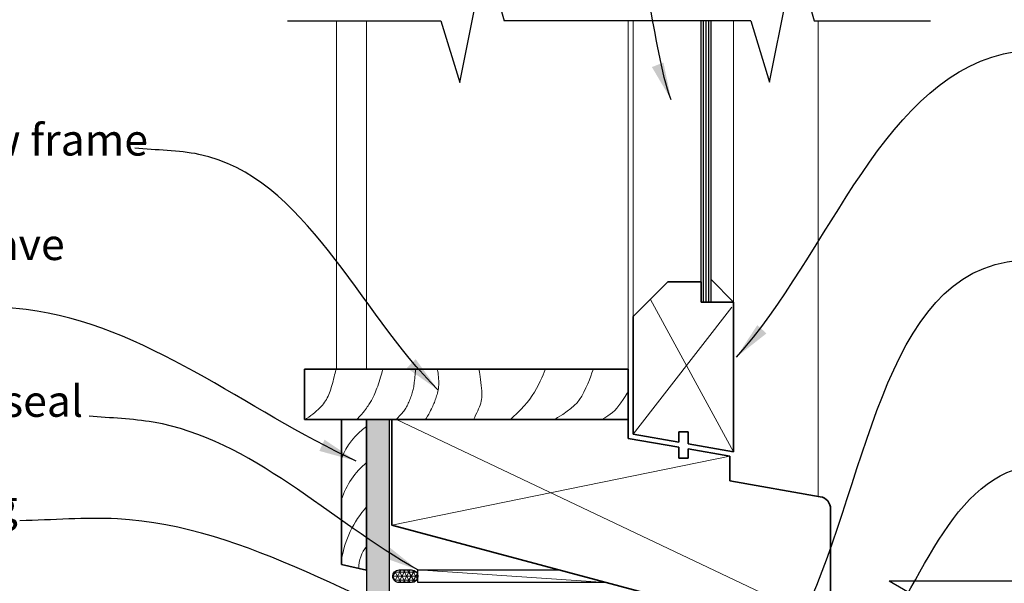
# Model space of a CAD drawing. Units: millimetres. Extents: x 41332 to 42309, y 5250 to 6627.
# Drawn here: x 41586 to 41979, y 5732 to 5957 of the extents above; entities that cross this region are included whole.
import ezdxf

# ---------------------------------------------------------------- set-up
doc = ezdxf.new("R2010")
doc.units = ezdxf.units.MM
doc.header["$MEASUREMENT"] = 0
for name, color, linetype, lineweight in [('Elevation', 81, 'Continuous', 13), ('Hatch', 2, 'Continuous', 13), ('Lining', 3, 'Continuous', 25), ('Linings', 3, 'Continuous', 25), ('Timber', 32, 'Continuous', 35)]:
    doc.layers.add(name, color=color, linetype=linetype, lineweight=lineweight)
for name, color, linetype in [('Fastenings and sealants', 4, 'Continuous'), ('Miscellaneous', 2, 'Continuous'), ('Text', 7, 'Continuous')]:
    doc.layers.add(name, color=color, linetype=linetype)
doc.styles.add('5', font='tahoma.ttf', dxfattribs={"height": 12.5})
doc.styles.add('Titles', font='timesbd.ttf', dxfattribs={"height": 4})
doc.dimstyles.new('Dim 5', dxfattribs={"dimscale": 5, "dimtxt": 12.5, "dimasz": 2, "dimexe": 1, "dimexo": 1, "dimgap": 1, "dimtad": 1, "dimdec": 0, "dimdsep": 46, "dimtxsty": '5', "dimblk": 'ARCHTICK', "dimcen": 2.5, "dimdle": 1, "dimclrd": 7, "dimclre": 7, "dimclrt": 7, "dimadec": 0, "dimazin": 0, "dimtfac": 1, "dimtdec": 0, "dimtmove": 1, "dimatfit": 3, "dimfxl": 0, "dimarcsym": 0})

# ---------------------------------------------------------------- blocks, each defined once
blk = doc.blocks.new('_ArchTick')
at = {"color": 0, "linetype": 'ByBlock', "const_width": 0.15}
blk.add_lwpolyline([(-0.5, -0.5), (0.5, 0.5)], dxfattribs=at)
blk = doc.blocks.new('*D25')
at = {"layer": 'Defpoints', "color": 0, "transparency": 16777216}
for p in [(41932.67601250673, 5732.886741358411), (41932.67601250673, 5732.886741358411), (41962.67601250672, 5732.886741358412), (41987.67385946449, 5712.906778033852), (41973.78951439642, 5709.199495540712)]:
    blk.add_point(p, dxfattribs=at)
at = {"layer": 'Text', "color": 7, "lineweight": -2, "transparency": 16777216}
for p, q in [((41967.67601250673, 5732.886741358412), (41996.19064404826, 5732.886741358412)), ((41978.12190492992, 5706.703420168187), (41987.71005019246, 5701.179279841267))]:
    blk.add_line(p, q, dxfattribs=at)
blk.add_arc((41932.67601250673, 5732.886741358411), 58.51463154152132, 330.0519166798331, 1.039168751049147e-12, dxfattribs=at)
at = {"layer": 'Text', "color": 7, "lineweight": -2, "transparency": 16777216, "xscale": 10, "yscale": 10, "zscale": 10}
for p, rotation in [((41991.19064404826, 5732.886741358412), 90.00000000000105), ((41983.37765965897, 5703.675355213792), 240.0519166798331)]:
    blk.add_blockref('_ArchTick', p, dxfattribs=dict(at, rotation=rotation))
at = {"layer": 'Text', "color": 7, "transparency": 16777216, "insert": (42135.27991585745, 5721.04071249003), "char_height": 12.5, "attachment_point": 5, "style": '5'}
blk.add_mtext('{\\fTahoma|b0|i1|c0|p34;30%%D slope on panel (typical) 10%%D min}', dxfattribs=at)

msp = doc.modelspace()

# ---------------------------------------------------------------- hatches: boundary and pattern name
at = {"layer": 'Hatch'}
msp.add_hatch(color=21, dxfattribs=at).paths.add_polyline_path([(41733.31364434334, 5797.307688149855), (41724.31364434335, 5797.307688149855), (41724.31364434335, 5737.187571996799), (41724.31364434335, 5461.088668414227), (41733.31364434334, 5461.088668414227)])
h = msp.add_hatch(dxfattribs=at)
h.set_pattern_fill('NET3', color=256, scale=0.5, style=0)
h.set_pattern_definition([(0, (30330.20156886018, 2840.763994193209), (0, 1.5875), []), (59.99999999999999, (30330.20156886018, 2840.763994193209), (-1.374815328507796, 0.7937500000000002), []), (120, (30330.20156886018, 2840.763994193209), (-1.374815328507796, -0.7937499999999996), [])])
h.paths.add_polyline_path([(41742.24277043873, 5732.2800474925, 0.4142135623730951), (41744.74277043873, 5734.7800474925, 0.4142135623729353), (41742.24277043873, 5737.280047492501), (41737.24277043873, 5737.280047492501, 0.4142135623730951), (41734.74277043873, 5734.780047492501, 0.4142135623733081), (41737.24277043873, 5732.280047492501)])

# ---------------------------------------------------------------- linework, layer by layer
at = {"layer": 'Elevation'}
for p, q in [((41712.31364434334, 5956.29019439896), (41712.31364434335, 5817.307688149856)), ((41724.31364434335, 5817.307688149856), (41724.31364434334, 5956.29019439896)), ((41828.631153671, 5817.307688149856), (41828.631153671, 5956.290194398962)), ((41830.631153671, 5838.358152543899), (41830.631153671, 5956.290194398962)), ((41870.631153671, 5844.121100951163), (41870.63115367101, 5956.290194398962)), ((41904.31364434332, 5956.290194398961), (41904.31364434332, 5766.643157280324))]:
    msp.add_line(p, q, dxfattribs=at)
at = {"layer": 'Fastenings and sealants'}
for p, q in [((41761.45162032145, 5931.673680073517), (41771.61234421286, 5982.439537505027)), ((41771.61234421286, 5982.439537505027), (41779.13058238385, 5956.290194398961)), ((41884.97496615408, 5931.830568822911), (41895.13569004548, 5982.596426254421)), ((41895.13569004548, 5982.596426254421), (41902.73957253118, 5956.290194398961)), ((41692.74196155784, 5956.290194398961), (41753.87165894366, 5956.290194398961)), ((41753.87165894366, 5956.290194398961), (41761.45162032145, 5931.673680073517)), ((41877.44331424225, 5956.290194398961), (41779.13058238385, 5956.290194398961)), ((41877.44331424225, 5956.290194398961), (41884.97496615408, 5931.830568822911)), ((41902.73957253118, 5956.290194398961), (41949.10164408136, 5956.290194398961))]:
    msp.add_line(p, q, dxfattribs=at)
at = {"layer": 'Hatch'}
for p, q in [((41830.631153671, 5791.442817509707), (41869.94965763382, 5842.121100951163)), ((41870.631153671, 5784.389738281368), (41837.47102515519, 5845.198024028087)), ((41736.20359502457, 5797.307688149856), (41909.31364434335, 5715.11661766615)), ((41734.31364434335, 5755.149699548692), (41869.10535093111, 5782.60788495901)), ((41744.74277043873, 5737.2800474925), (41819.74277043873, 5732.2800474925))]:
    msp.add_line(p, q, dxfattribs=at)
for points in [[(41712.09172532295, 5817.307688149855), (41712.00312941326, 5816.936469453545), (41711.87914431743, 5816.420348892509), (41711.72495127937, 5815.784691872021), (41711.545731543, 5815.054863797355), (41711.34666635223, 5814.256230073785), (41711.13293695097, 5813.414156106586), (41710.90972458314, 5812.554007301031), (41710.68221049264, 5811.701149062394), (41710.45420704483, 5810.876525561078), (41710.22405109082, 5810.083396027998), (41709.98871060313, 5809.320598459197), (41709.7451535543, 5808.58697085072), (41709.49034791689, 5807.88135119861), (41709.22126166341, 5807.202577498911), (41708.93486276641, 5806.549487747667), (41708.62811919843, 5805.92091994092), (41708.29787112608, 5805.315029743639), (41707.94044749223, 5804.72724349648), (41707.55204943385, 5804.152305209027), (41707.12887808787, 5803.58495889086), (41706.66713459127, 5803.019948551562), (41706.16302008097, 5802.452018200715), (41705.61273569395, 5801.875911847897), (41705.01248256714, 5801.286373502693), (41704.35926565541, 5800.680252106275), (41703.65330518515, 5800.062816326179), (41702.89562520068, 5799.441439761535), (41702.08724974631, 5798.82349601147), (41701.22920286633, 5798.216358675114), (41700.32250860507, 5797.627401351592), (41699.78096454251, 5797.307688149856)], [(41730.80319134356, 5817.307688149856), (41730.68964352837, 5816.929899305755), (41730.52841397288, 5816.39582036775), (41730.32714725407, 5815.733444840733), (41730.09348794894, 5814.970766229586), (41729.83508063449, 5814.135778039199), (41729.55956988768, 5813.256473774458), (41729.27460028552, 5812.360846940248), (41728.98781640499, 5811.476891041459), (41728.70546725103, 5810.62808096819), (41728.42821954038, 5809.819817151432), (41728.15534441774, 5809.052981407385), (41727.8861130278, 5808.32845555225), (41727.61979651527, 5807.647121402231), (41727.35566602482, 5807.009860773533), (41727.09299270117, 5806.417555482354), (41726.831047689, 5805.8710873449), (41726.56888271797, 5805.369487913807), (41726.30467185756, 5804.904387687464), (41726.03636976223, 5804.465566900684), (41725.76193108642, 5804.042805788293), (41725.47931048459, 5803.625884585106), (41725.18646261117, 5803.204583525943), (41724.88134212063, 5802.768682845628), (41724.5619036674, 5802.307962778976), (41724.22273265446, 5801.81226447609), (41723.84493747897, 5801.271672748189), (41723.40625728657, 5800.676333321777), (41722.88443122296, 5800.016391923353), (41722.25719843378, 5799.281994279419), (41721.50229806473, 5798.463286116477), (41720.59746926146, 5797.550413161027), (41720.34039257794, 5797.307688149856)], [(41743.83022537276, 5817.307688149855), (41743.79642575829, 5816.93724810684), (41743.74928381413, 5816.426578118871), (41743.69094793603, 5815.805715510993), (41743.62356651973, 5815.104697608253), (41743.549287961, 5814.353561735694), (41743.4702606556, 5813.582345218363), (41743.38863299928, 5812.821085381307), (41743.3065533878, 5812.099819549572), (41743.22538718319, 5811.441730517827), (41743.14336761268, 5810.842582959247), (41743.05794486978, 5810.291287016635), (41742.966569148, 5809.776752832791), (41742.86669064084, 5809.287890550517), (41742.75575954182, 5808.813610312611), (41742.63122604443, 5808.342822261877), (41742.4905403422, 5807.864436541116), (41742.33196722161, 5807.369892926667), (41742.1570298411, 5806.860749729027), (41741.96806595209, 5806.341094892236), (41741.76741330598, 5805.815016360326), (41741.55740965421, 5805.28660207734), (41741.34039274818, 5804.759939987311), (41741.11870033932, 5804.239118034277), (41740.89467017904, 5803.728224162272), (41740.66966596134, 5803.230664975514), (41740.4411551505, 5802.747121718914), (41740.20563115337, 5802.277594297557), (41739.95958737685, 5801.822082616531), (41739.69951722776, 5801.380586580926), (41739.42191411299, 5800.953106095831), (41739.12327143941, 5800.539641066331), (41738.80008261385, 5800.140191397513), (41738.45031593584, 5799.752968684892), (41738.07783927544, 5799.36903128568), (41737.68799539537, 5798.977649247508), (41737.28612705834, 5798.568092618019), (41736.87757702707, 5798.129631444845), (41736.46768806429, 5797.65153577562), (41736.20359502457, 5797.307688149856)], [(41752.56824667594, 5817.307688149855), (41752.62330379782, 5816.93676144774), (41752.69610911064, 5816.422684846068), (41752.77885166424, 5815.792575715281), (41752.86372050849, 5815.073551425821), (41752.94290469323, 5814.292729348133), (41753.0085932683, 5813.477226852659), (41753.05297528356, 5812.654161309843), (41753.06823978888, 5811.850650090128), (41753.04854959005, 5811.088610675784), (41752.99596251678, 5810.369160996426), (41752.91451015475, 5809.688219093492), (41752.80822408961, 5809.041703008421), (41752.68113590706, 5808.425530782657), (41752.53727719274, 5807.835620457639), (41752.38067953233, 5807.267890074807), (41752.21537451151, 5806.718257675604), (41752.04457570104, 5806.182834962468), (41751.86822461198, 5805.658508281835), (41751.68544474051, 5805.142357641134), (41751.4953595828, 5804.631463047799), (41751.29709263502, 5804.122904509262), (41751.08976739333, 5803.613762032955), (41750.8725073539, 5803.101115626312), (41750.6444360129, 5802.582045296762), (41750.40272877223, 5802.05106405723), (41750.13676865662, 5801.492416942612), (41749.83399059656, 5800.88778199329), (41749.48182952252, 5800.218837249648), (41749.06772036496, 5799.46726075207), (41748.57909805437, 5798.614730540941), (41748.00339752121, 5797.642924656648), (41747.79932397955, 5797.307688149856)], [(41769.07597647089, 5817.307688149856), (41769.14734932342, 5816.877437537612), (41769.25755017317, 5816.200378371655), (41769.39596817263, 5815.326111771579), (41769.55199247435, 5814.304238856977), (41769.71501223082, 5813.184360747442), (41769.87441659455, 5812.016078562569), (41770.01959471806, 5810.848993421951), (41770.13993575387, 5809.73270644518), (41770.22611828001, 5808.706022252391), (41770.27397857662, 5807.764559465877), (41770.28064234935, 5806.893140208475), (41770.24323530387, 5806.076586603016), (41770.15888314583, 5805.299720772335), (41770.02471158088, 5804.547364839267), (41769.83784631469, 5803.804340926647), (41769.59541305291, 5803.055471157308), (41769.29716419259, 5802.288508912363), (41768.9533588963, 5801.502932606041), (41768.57688301804, 5800.701151910847), (41768.18062241175, 5799.885576499291), (41767.77746293143, 5799.05861604388), (41767.38029043104, 5798.222680217117), (41767.00199076455, 5797.380178691514), (41766.97232003973, 5797.307688149856)], [(41795.54960323548, 5817.307688149856), (41795.36982858193, 5816.852401985596), (41795.06521019817, 5816.101066556686), (41794.64674834901, 5815.104528572363), (41794.12544329924, 5813.913634741861), (41793.5122953137, 5812.579231774416), (41792.81830465718, 5811.152166379265), (41792.05447159449, 5809.683285265641), (41791.23179639046, 5808.223435142781), (41790.35514893835, 5806.810888825788), (41789.40487764541, 5805.433623553234), (41788.35520054735, 5804.067042669554), (41787.18033567988, 5802.686549519185), (41785.85450107871, 5801.267547446567), (41784.35191477955, 5799.785439796133), (41782.64679481812, 5798.215629912322), (41781.60319588812, 5797.307688149856)], [(41814.61386391601, 5817.307688149856), (41814.44402370122, 5816.788087225423), (41814.1317270666, 5815.866286443599), (41813.69165462662, 5814.626850905042), (41813.13848699578, 5813.154345710404), (41812.48690478854, 5811.533335960334), (41811.75158861938, 5809.848386755488), (41810.94721910278, 5808.184063196519), (41810.08847685322, 5806.62493038408), (41809.18030602839, 5805.232988915503), (41808.18870495877, 5803.97998137486), (41807.06993551813, 5802.815085842898), (41805.78025958015, 5801.687480400369), (41804.27593901857, 5800.546343128022), (41802.51323570712, 5799.340852106607), (41800.44841151949, 5798.020185416874), (41799.29306985239, 5797.307688149856)], [(41828.63115367101, 5808.545753481614), (41828.20010171906, 5807.816543428722), (41827.40196287193, 5806.511370405595), (41826.56912512418, 5805.207447315963), (41825.72231419734, 5803.954748382466), (41824.88225581295, 5802.803247827747), (41824.06119048857, 5801.789838291232), (41823.23741792596, 5800.899086079517), (41822.38075262294, 5800.102475915986), (41821.46100907734, 5799.371492524026), (41820.44800178697, 5798.677620627017), (41819.31154524965, 5797.99234494835), (41818.0590263018, 5797.307688149856)]]:
    msp.add_lwpolyline(points, dxfattribs=at)
for centre, radius, start, end in [((41739.41426795728, 5772.403228419651), 26.7405271375881, 124.3821050778333, 159.829964483502), ((41743.87457650543, 5756.104924053673), 30.97720193353718, 129.1580837654697, 162.6076514972438), ((41754.71877229009, 5735.038335067864), 40.90676058519511, 138.0114731956129, 171.0179020564273), ((41734.46169809881, 5738.13974789867), 13.2620362436214, 139.9244098476616, 181.1337088285438)]:
    msp.add_arc(centre, radius, start, end, dxfattribs=at)
at = {"layer": 'Lining'}
for p, q in [((41724.31364434335, 5797.307688149856), (41724.31364434335, 5461.088668414226)), ((41733.31364434334, 5797.307688149856), (41733.31364434334, 5461.088668414226))]:
    msp.add_line(p, q, dxfattribs=at)
at = {"layer": 'Linings'}
msp.add_lwpolyline([(41737.24277043873, 5737.280047492501), (41742.24277043873, 5737.280047492501, -0.414213562373095), (41744.74277043873, 5734.780047492501), (41744.74277043873, 5734.7800474925, -0.414213562373095), (41742.24277043873, 5732.2800474925), (41737.24277043873, 5732.280047492501, -0.4142135623733081), (41734.74277043873, 5734.780047492502), (41734.74277043873, 5734.780047492501, -0.414213562373095)], format="xyb", close=True, dxfattribs=at)
msp.add_lwpolyline([(41819.74277043873, 5732.341980569288), (41819.74277043873, 5732.2800474925), (41744.74277043873, 5732.2800474925), (41744.74277043873, 5737.2800474925), (41801.24663138022, 5737.2800474925)], dxfattribs=at)
at = {"layer": 'Miscellaneous'}
for p, q in [((41857.68957815685, 5844.121100951163), (41857.68957815685, 5956.290194398962)), ((41857.68957815685, 5844.121100951163), (41857.68957815685, 5956.290194398962)), ((41861.68957815685, 5844.121100951163), (41861.68957815685, 5956.290194398962)), ((41870.63115367101, 5844.121100951163), (41861.68957815685, 5853.062676465313))]:
    msp.add_line(p, q, dxfattribs=at)
at = {"layer": 'Miscellaneous', "color": 9}
for p, q in [((41858.68957815685, 5844.121100951163), (41858.68957815685, 5956.290194398961)), ((41859.68957815685, 5844.121100951163), (41859.68957815684, 5956.290194398961)), ((41860.68957815685, 5844.121100951163), (41860.68957815685, 5956.290194398962))]:
    msp.add_line(p, q, dxfattribs=at)
at = {"layer": 'Text'}
for q in [(41967.67601250674, 5732.886741358412), (41973.78951439643, 5709.199495540714)]:
    msp.add_line((41932.67601250674, 5732.886741358412), q, dxfattribs=at)
at = {"layer": 'Timber'}
for p, q in [((41844.39410207827, 5852.121100951163), (41830.631153671, 5838.358152543899)), ((41857.68957815685, 5852.121100951163), (41844.39410207827, 5852.121100951163)), ((41857.68957815685, 5852.121100951163), (41857.68957815685, 5847.3882481727)), ((41857.68957815685, 5844.121100951163), (41857.68957815685, 5852.121100951163)), ((41857.68957815685, 5844.121100951163), (41870.63115367101, 5844.121100951163)), ((41870.631153671, 5784.389738281368), (41870.631153671, 5844.121100951163)), ((41830.631153671, 5791.442817509707), (41830.631153671, 5838.358152543899)), ((41699.52372574133, 5817.307688149856), (41699.52372574133, 5797.307688149856)), ((41699.52372574133, 5817.307688149856), (41734.31364434335, 5817.307688149856)), ((41828.631153671, 5817.307688149856), (41828.631153671, 5797.307688149856)), ((41828.631153671, 5797.307688149856), (41699.52372574133, 5797.307688149856)), ((41714.31364434335, 5797.307688149856), (41714.31364434335, 5739.404518623229)), ((41724.31364434335, 5796.408042244517), (41724.31364434335, 5797.307688149856)), ((41724.31364434335, 5737.187571996799), (41724.31364434335, 5797.307688149856)), ((41734.31364434335, 5797.307688149856), (41734.31364434335, 5755.149699548692)), ((41828.631153671, 5797.307688149856), (41828.631153671, 5789.765659999504)), ((41848.72455989458, 5788.252461819571), (41830.631153671, 5791.442817509707)), ((41848.72455989458, 5792.314168267114), (41852.48241434171, 5792.314168267114)), ((41848.72455989458, 5788.252461819573), (41848.72455989458, 5792.314168267114)), ((41852.48241434171, 5792.314168267114), (41852.48241434171, 5787.589850690967)), ((41848.72455989458, 5786.212184173377), (41828.631153671, 5789.765659999504)), ((41870.631153671, 5784.389738281368), (41852.48241434171, 5787.589850690967)), ((41848.72455989458, 5781.904852230105), (41848.72455989458, 5786.221608595801)), ((41852.48241434171, 5785.558997467197), (41852.48241434171, 5781.904852230105)), ((41869.10535093111, 5782.60788495901), (41852.48241434171, 5785.547615668298)), ((41848.72455989458, 5781.904852230105), (41852.48241434171, 5781.904852230105)), ((41869.10535093111, 5772.851329353598), (41869.10535093111, 5782.60788495901)), ((41869.10535093111, 5772.851329353598), (41905.18188523168, 5766.490062985953)), ((41909.31364434335, 5761.566024220892), (41909.31364434335, 5715.11661766615)), ((41891.75373975858, 5713.116617666152), (41734.31364434335, 5755.149699548692)), ((41724.31364434335, 5737.187571996799), (41714.31364434335, 5739.404518623229))]:
    msp.add_line(p, q, dxfattribs=at)
at = {"layer": 'Timber', "ltscale": 0.5}
msp.add_line((41828.631153671, 5817.307688149856), (41699.52372574133, 5817.307688149856), dxfattribs=at)
at = {"layer": 'Timber'}
msp.add_arc((41904.31364434335, 5761.566024220892), 5, 0, 79.99999999994523, dxfattribs=at)

# ---------------------------------------------------------------- texts
at = {"layer": 'Text', "insert": (41461.84524429284, 5915.04528473326), "char_height": 12.5, "width": 214.6720450565562, "attachment_point": 1, "style": 'Titles'}
msp.add_mtext('{\\fTahoma|b0|i1|c0|p34;Timber window frame\\P\\PTimber architrave \\P(optional)\\P\\PPacker and air seal\\P\\PTimber framing\\P\\PSteel batten\\P\\P12 - 11 x 25mm hex head batten screw\\P\\PBuilding Paper/Wall Wrap\\P\\PInterior linings\\P\\PSupercrete™ Panel}', dxfattribs=at)

# ---------------------------------------------------------------- dimensions: what is measured, and where the dimension line sits
at = {"layer": 'Text'}
dim = msp.add_angular_dim_2l(base=(41987.67385946449, 5712.906778033852), line1=((41932.67601250674, 5732.886741358412), (41973.78951439643, 5709.199495540714)), line2=((41932.67601250674, 5732.886741358412), (41962.67601250674, 5732.886741358412)), text='{\\fTahoma|b0|i1|c0|p34;30%%D slope on panel (typical) 10%%D min}', dimstyle='Dim 5', dxfattribs=at)
dim.commit()
dim.dimension.update_dxf_attribs({"geometry": '*D25', "text_midpoint": (42135.27991585745, 5721.040712490026), "dimtype": 162})

# ---------------------------------------------------------------- leaders
at = {"layer": 'Text', "path_type": 1}
for points in [[(41845.77536466043, 5924.739148649136), (41819.98792898006, 5991.183248074001), (41787.42353186372, 5988.914882922541)], [(41871.78114895424, 5822.184151620277), (41983.08125266308, 5943.999609618753), (42011.76490120866, 5945.043512313136)], [(41752.80819605041, 5809.041681974948), (41657.42032001965, 5903.008435354353), (41631.91045255319, 5905.491133974185)], [(41894.08869244662, 5710.929249673307), (41979.69692008739, 5860.106175461235), (42011.76490120866, 5860.702070598276)], [(41720.11776678122, 5780.724720278227), (41588.55075101758, 5841.127402499875), (41544.0345551614, 5842.188901632806)], [(41744.74274124741, 5737.280016208351), (41639.21180194104, 5796.185921268105), (41613.70193447461, 5798.66861988794)], [(41920.31248827963, 5696.773109911697), (41988.42883791481, 5778.584592905816), (42011.76490120866, 5778.584592905816)], [(41773.85931337788, 5704.002754665195), (41624.90175198248, 5757.628816949491), (41586.07395856734, 5756.923212055739)]]:
    msp.add_leader(points, dimstyle='Dim 5', override={"dimasz": 3}, dxfattribs=at)

doc.saveas('drawing.dxf')
